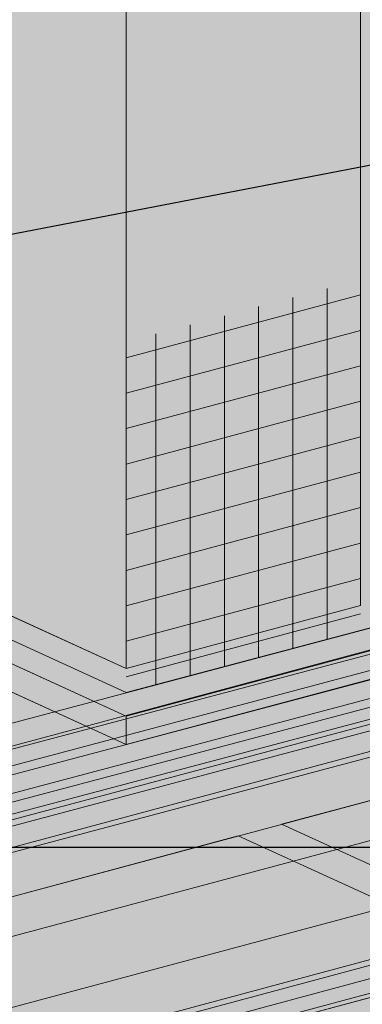
# Model space of a CAD drawing. Units: inches. Extents: x -8.6 to 85.4, y -35.2 to 23.
# Drawn here: x 46.2 to 46.4, y -17.8 to -17.1 of the extents above; entities that cross this region are included whole.
import ezdxf
from ezdxf import colors
from ezdxf.entities.mleader import LeaderData, LeaderLine
from ezdxf.math import Vec2, Vec3

# ---------------------------------------------------------------- set-up
doc = ezdxf.new("R2010")
doc.units = ezdxf.units.IN
doc.header["$MEASUREMENT"] = 0
for name, color, linetype, lineweight in [('BASECOAT', 253, 'CONTINUOUS', 9), ('INSULATION', 40, 'CONTINUOUS', 9), ('MESH', 160, 'CONTINUOUS', 9), ('SEALANT', 7, 'CONTINUOUS', 9), ('STONE VENEER', 9, 'CONTINUOUS', 9)]:
    doc.layers.add(name, color=color, linetype=linetype, lineweight=lineweight)
for name, color, linetype, lineweight, true_color in [('COLOR PRIME', 7, 'CONTINUOUS', 9, 0xe2cc98), ('DRAINAGE', 7, 'CONTINUOUS', 9, 0xf0f0f0), ('FLASHING', 7, 'CONTINUOUS', 9, 0xf0f0f0)]:
    doc.layers.add(name, color=color, linetype=linetype, lineweight=lineweight, true_color=true_color)
doc.styles.add('arial', font='arial.ttf', dxfattribs={"height": 0.12})

msp = doc.modelspace()

# ---------------------------------------------------------------- hatches: boundary and pattern name
at = {"layer": 'BASECOAT'}
msp.add_hatch(color=256, dxfattribs=at).paths.add_polyline_path([(47.08743791583225, -15.81632929150608), (46.44834893896697, -15.98757266674875), (46.44834893896697, -17.4854701921356), (46.28704255652246, -17.52869210704556), (45.98010138816478, -17.38881215485397), (45.98010138816478, -16.93822399467674), (45.95140667621475, -16.92165709500807), (45.95140667621475, -17.40812455123297), (46.2870425565226, -17.56164980573005), (47.08743791583225, -17.34718451557703)])
at = {"layer": 'COLOR PRIME'}
msp.add_hatch(color=256, dxfattribs=at).paths.add_polyline_path([(48.01618544988089, -17.11964308603435), (48.01618544988089, -17.09832736385619), (46.2870425565229, -17.56164980572968), (45.95140667621475, -17.40812455123297), (45.95140667621475, -17.42767588015091), (46.2870425565229, -17.5809312603257)])
at = {"layer": 'FLASHING'}
h = msp.add_hatch(color=256, dxfattribs=at)
h.dxf.hatch_style = 1
h.paths.add_polyline_path([(47.29428933221218, -17.51801676602929), (47.09622633104046, -17.35643931383479), (47.09622633104046, -17.34419920597126), (45.1546592739314, -17.86444053097451), (45.32368033343382, -17.9502465682416)])
h.paths.add_polyline_path([(47.86632682147568, -17.3768851632294), (47.28941478348871, -17.52776443373346), (47.29428933221218, -17.51801676602929), (45.32368033343382, -17.9502465682416), (45.36173054087661, -18.04798971398185)])
h.paths.add_polyline_path([(47.67545936911437, -17.18899418118996), (47.09622633104046, -17.34419920597126), (47.09622633104046, -17.35643931383479), (47.29428933221218, -17.51801676602929), (47.84448042861679, -17.27480021845703)])
h.paths.add_polyline_path([(47.84448042861679, -17.27480021845703), (47.29428933221218, -17.51801676602929), (47.28941478348871, -17.52776443373346), (47.86632682147568, -17.3768851632294), (47.88148784655354, -17.36986465273911)])
h.paths.add_polyline_path([(47.48123238692718, -17.24103714421535), (47.09622633104046, -17.34419920597126), (47.67545936911437, -17.18899418118996)], flags=17)
h.paths.add_polyline_path([(45.1546592739314, -17.23667758599237), (45.13788773379885, -17.24117150662672), (45.13788773379885, -17.88117455947236), (45.31142729901592, -17.96354698093853), (45.34552672629285, -18.05233151301388), (45.36173054087661, -18.04798971398185), (45.32368033343382, -17.9502465682416), (45.1546592739314, -17.86444053097451)])
h.paths.add_polyline_path([(46.25956121351637, -17.56838294854714), (45.95140667621475, -17.42767588015089), (45.95140667621475, -17.02318976297894), (45.1546592739314, -17.23667758599237), (45.1546592739314, -17.86444053097451)])
at = {"layer": 'INSULATION'}
h = msp.add_hatch(dxfattribs=at)
h.set_pattern_fill('HONEY', color=256, scale=0.2356142370193425, style=0)
h.set_pattern_definition([(0, (4.918668634703565, -139.5715976418853), (0.04417766944112673, 0.02550598923254636), [0.02945177962741781, -0.05890355925483563]), (120, (4.918668634703565, -139.5715976418853), (-0.04417766934460086, 0.02550598939973405), [0.02945177962741776, -0.05890355925483552]), (59.99999999999999, (4.918668634703565, -139.5715976418853), (9.652586145648379e-11, 0.05101197863228041), [-0.05890355925483563, 0.02945177962741781])])
h.paths.add_polyline_path([(48.01618544988104, -15.56747213978522), (46.2870425565226, -16.0307945816586), (46.2870425565226, -17.52869210704556), (46.44834893896697, -17.4854701921356), (46.44834893896697, -15.98757266674875)])
h.paths.add_polyline_path([(48.01618544988104, -15.56747213978522), (47.70924428152345, -15.42759218759355), (45.98010138816478, -15.89091462946704), (46.2870425565226, -16.0307945816586)])
h.paths.add_polyline_path([(45.98010138816478, -16.93822399467674), (45.98010138816478, -17.08447936974887), (45.98010138816478, -17.38881215485397), (46.2870425565226, -17.52869210704556), (46.2870425565226, -16.0307945816586), (45.98010138816478, -15.89091462946704)])
at = {"layer": 'MESH'}
h = msp.add_hatch(dxfattribs=at)
h.set_pattern_fill('ANSI31', color=256, scale=0.188491389615474, angle=45, style=0)
h.set_pattern_definition([(90, (9.198224493207213, -137.6536544112668), (-0.02356142370193425, 3.269804385854537e-18), [])])
h.paths.add_polyline_path([(46.44834893896697, -17.50246998727162), (46.44834893896697, -17.26103645220172), (46.2870425565226, -17.30399843246349), (46.28704255652268, -17.54517095638773)])
h = msp.add_hatch(dxfattribs=at)
h.set_pattern_fill('ANSI31', color=256, scale=0.188491389615474, angle=329.9999999999999, style=0)
h.set_pattern_definition([(14.99999999999995, (9.198224493207213, -137.6536544112668), (-0.00609814518379051, 0.02275858765783769), [])])
h.paths.add_polyline_path([(46.44834893896697, -17.50246998727165), (46.44834893896697, -17.26103645220174), (46.2870425565226, -17.30399843246349), (46.28704255652268, -17.54517095638773)])
at = {"layer": 'SEALANT'}
h = msp.add_hatch(color=43, dxfattribs=at)
h.dxf.hatch_style = 1
h.paths.add_polyline_path([(47.67994011746185, -17.12735250908069, -0.04641231930175736), (47.68622160354597, -17.13259046241949, -0.07234108405983945), (47.6980852528696, -17.14857284949374, -0.05875186753461666), (47.70708589897542, -17.1713217519659, -0.03537409901779374), (47.70985455831288, -17.18582223417799), (47.74963207793385, -17.17526680791006)])
h.paths.add_polyline_path([(45.85344733946015, -17.7494385987035), (45.80058101737387, -17.73972598846438, -0.045345222784676), (45.79765036195369, -17.7389075735999, -0.1066170543906922), (45.78106529313519, -17.7281506875983, -0.07234108405741461), (45.76920164381202, -17.71216830052462, -0.05875186753561327), (45.760200997706, -17.68941939805204, -0.05875186753487243), (45.75673830835257, -17.66520093450749, -0.07234108405820612), (45.75911684514102, -17.6454392181197, -0.1066170543909949), (45.76765837627291, -17.62889728361915, -0.1568512196713874), (45.77844791730925, -17.62197314072989, -0.1568512196727987), (45.79125094866838, -17.62263672082746, -0.1011207082089221), (45.80618559635417, -17.63209402600688), (45.85416331798561, -17.67825143162338, 0.4569308212146806)])
h.paths.add_polyline_path([(47.71029722277777, -17.20337544913416, 0.02836579468847658), (47.7105485883288, -17.19554021551092, 0.02332928339957119), (47.70985455831288, -17.18582223417799), (45.85416331798561, -17.67825143162338, 0.1398887030821531), (45.83980234572466, -17.69973296331309)])
h.paths.add_polyline_path([(47.70500162683347, -17.22359535059698, 0.0503995752315194), (47.70817005154028, -17.21530193189852, 0.04388523632275289), (47.71029722277777, -17.20337544913416), (45.83980234572466, -17.69973296331309, 0.1044027403534821), (45.83779740289975, -17.71907965179792)])
h.paths.add_polyline_path([(47.70039386617519, -17.24119875563953), (47.68568298787942, -17.23960548824161, 0.04867524449869438), (47.68883897937221, -17.23876800928809, 0.1568512196717131), (47.69962852040858, -17.23184386639877, 0.05591701165339646), (47.70500162683347, -17.22359535059698), (45.83779740289975, -17.71907965179792, 0.08467999867813662), (45.8420780431784, -17.73432441654255)])
h.paths.add_polyline_path([(47.74891609940818, -17.24645397499029), (47.70039386617519, -17.24119875563953), (45.8420780431784, -17.73432441654255, 0.1014574997620858), (45.85344733946012, -17.7494385987035)])
h.paths.add_polyline_path([(47.74963207793389, -17.17526680791006), (47.70985455831288, -17.18582223417799, -0.02332928339957986), (47.7105485883288, -17.19554021551092, -0.02836579468846393), (47.71029722277777, -17.20337544913416), (47.73527110567271, -17.19674833960007, -0.1398887030842931)])
h.paths.add_polyline_path([(47.73527110567271, -17.19674833960007), (47.71029722277777, -17.20337544913416, -0.0438852363232269), (47.70817005154021, -17.21530193189866, -0.05039957523079734), (47.70500162683347, -17.22359535059698), (47.73326616284785, -17.21609502808469, -0.104402740352024)])
h.paths.add_polyline_path([(47.73326616284785, -17.21609502808469), (47.70500162683347, -17.22359535059698, -0.05591701165330924), (47.69962852040858, -17.23184386639877, -0.1568512196713734), (47.68883897937224, -17.23876800928809, -0.04867524449906775), (47.68568298787942, -17.23960548824161), (47.70039386617519, -17.24119875563953), (47.73754680312647, -17.23133979282932, -0.08467999867818804)])
h.paths.add_polyline_path([(47.73754680312647, -17.23133979282932), (47.70039386617519, -17.24119875563953), (47.74891609940818, -17.24645397499029, -0.1014574997623197)])
h.paths.add_polyline_path([(45.81873398363291, -17.6487496628359, 0.07234108405993352), (45.80687033430929, -17.63276727576168, 0.1066170543877308), (45.79125094866836, -17.62263672082746, 0.1568512196725462), (45.77844791730925, -17.62197314072989, 0.1568512196708249), (45.76765837627291, -17.62889728361912, 0.1066170543922068), (45.759116845141, -17.64543921811986, 0.07234108405739186), (45.75673830835257, -17.66520093450744, 0.05875186753497548), (45.760200997706, -17.68941939805204, 0.05875186753548874), (45.76920164381198, -17.71216830052457, 0.07234108405769475), (45.78106529313519, -17.7281506875983, 0.1066170543907935), (45.79765036195371, -17.73890757359995, 0.04534522278416084), (45.80058101737387, -17.73972598846438, 0.1354063936508689), (45.80948771013556, -17.73894482263037, 0.1568512196700422), (45.82027725117184, -17.73202067974116, 0.1066170543908535), (45.82881878230372, -17.71547874524065, 0.07234108405733838), (45.83119731909219, -17.6957170288531, 0.05875186753580907), (45.82773462973884, -17.6714985653082, 0.05875186753487947)], flags=16)
h.paths.add_polyline_path([(46.26273508111117, -17.56983217466805), (46.18004197244639, -17.53207350657031), (45.80688209780254, -17.63276410159137), (45.85416331798561, -17.67825143162338)])
h = msp.add_hatch(color=43, dxfattribs=at)
h.dxf.hatch_style = 1
h.paths.add_polyline_path([(47.7105743941592, -17.19700252039345, 0.06226489064397457), (47.70708589897542, -17.1713217519659, 0.006151256541033139), (47.70639617669054, -17.16884584912552), (45.82663757962995, -17.66766159887188, -0.009551574669139872), (45.82773462973884, -17.6714985653082, -0.05875186753538393), (45.83119731909219, -17.69571702885293)])
h.paths.add_polyline_path([(47.69779511815238, -17.23379953371497, 0.03204250380378889), (47.69962852040858, -17.23184386639877, 0.09713087652361997), (47.70770710201054, -17.21689393368575), (45.82881878230374, -17.71547874524058, -0.1066170543910114), (45.82027725117191, -17.73202067974111)])
h.paths.add_polyline_path([(47.70771984233757, -17.21689055289217, 0.0730220619874773), (47.71056917020915, -17.19700390662919), (45.83119731909219, -17.69571702885293, -0.07234108405766697), (45.82881878230374, -17.71547874524058)])
h.paths.add_polyline_path([(45.79125094866838, -17.62263672082746, 0.1568512196727976), (45.77844791730925, -17.62197314072989, 0.1568512196713872), (45.76765837627291, -17.62889728361915, 0.1066170543909945), (45.75911684514102, -17.6454392181197, 0.07234108405820718), (45.75673830835257, -17.66520093450749, 0.05875186753487199), (45.760200997706, -17.68941939805204, 0.05875186753561393), (45.76920164381202, -17.71216830052462, 0.07234108405741228), (45.78106529313519, -17.7281506875983, 0.1066170543906946), (45.79765036195369, -17.7389075735999, 0.1818682937768325), (45.80948771013556, -17.73894482263037), (45.80950250923399, -17.73894088972431, 0.1566638781718505), (45.82027725117184, -17.73202067974116, 0.1066170543908526), (45.82881878230372, -17.71547874524065, 0.07234108405733873), (45.83119731909219, -17.6957170288531, 0.0587518675358094), (45.82773462973884, -17.6714985653082, 0.05875186753488017), (45.81873398363291, -17.6487496628359, 0.07234108405993268), (45.80687033430929, -17.63276727576168, 0.1066170543876312)])
h.paths.add_polyline_path([(45.79179432167921, -17.63420117299797, -0.1066170543877268), (45.80428983019193, -17.64230561694534, -0.07234108406228583), (45.81378074965109, -17.65509152660517, -0.05875186753328121), (45.8209812665355, -17.67329064858257, -0.05875186753441336), (45.82375141801827, -17.69266541941804, -0.072341084059633), (45.82184858858744, -17.70847479252861, -0.106617054390187), (45.815015363682, -17.72170834012892, -0.1568512196708325), (45.80638373085293, -17.72724765444034, -0.1818682937752077), (45.79691385230748, -17.72721785521597, -0.1066170543915497), (45.78364579725261, -17.7186123464146, -0.07234108405725483), (45.77415487779407, -17.70582643675567, -0.05875186753559725), (45.76695436090927, -17.68762731477765, -0.05875186753554609), (45.76418420942655, -17.6682525439418, -0.07234108405548142), (45.76608703885719, -17.65244317083214, -0.1066170543950824), (45.77292026376293, -17.63920962323122, -0.1568512196683956), (45.78155189659189, -17.63367030891992, -0.1568512196728179)], flags=16)
h.paths.add_polyline_path([(47.68568298787942, -17.23960548824161, 0.04867524449542677), (47.68883897937203, -17.23876800928814, 0.1241845758899927), (47.69779511815238, -17.23379953371497), (45.82027725117191, -17.73202067974111, -0.1566638781725711), (45.80950250923399, -17.73894088972431)])
edge = h.paths.add_edge_path()
edge.add_line((46.16258012406248, -17.5241002165568), (46.15695524688402, -17.52153182997779))
edge.add_line((46.15695524688402, -17.52153182997779), (45.77844791732735, -17.62197314072509))
edge.add_arc((45.78381779533423, -17.64220921858295), 0.02093643801792147, 69.20445426366632, 104.86158403715271, ccw=False)
edge.add_line((45.79125094866824, -17.62263672082739), (46.16258012406248, -17.5241002165568))
edge = h.paths.add_edge_path()
edge.add_line((46.17298327396961, -17.52885041993962), (46.1625801240625, -17.52410021655682))
edge.add_line((46.1625801240625, -17.52410021655682), (45.79125094866824, -17.62263672082739))
edge.add_arc((45.77557612724934, -17.66391064499551), 0.04415016243175658, 55.25943170067342, 69.20445426352529, ccw=False)
edge.add_line((45.80073560504215, -17.62763065712419), (46.17298327396961, -17.52885041993962))
edge = h.paths.add_edge_path()
edge.add_line((46.18235278546215, -17.53312865158908), (46.17298327396962, -17.52885041993959))
edge.add_line((46.17298327396962, -17.52885041993959), (45.80073560504216, -17.62763065712419))
edge.add_arc((45.77557612724915, -17.66391064499536), 0.04415016243174283, 44.861584087948074, 55.25943170036351, ccw=False)
edge.add_line((45.80687033430959, -17.63276727576198), (46.18235278546214, -17.53312865158908))
edge = h.paths.add_edge_path()
edge.add_line((46.20885035168353, -17.54522775905411), (46.18235278546211, -17.5331286515891))
edge.add_line((46.18235278546212, -17.53312865158909), (45.8068703343096, -17.63276727576198))
edge.add_arc((45.75785845811881, -17.68154291510323), 0.06914641712257179, 28.311059614510384, 44.861584088330915, ccw=False)
edge.add_line((45.81873398363282, -17.64874966283569), (46.20885035168354, -17.54522775905411))
edge = h.paths.add_edge_path()
edge.add_line((46.23795009449205, -17.55851505164936), (46.20885035168351, -17.54522775905412))
edge.add_line((46.20885035168351, -17.54522775905412), (45.81873398363282, -17.64874966283569))
edge.add_arc((45.72676767859042, -17.69829131715249), 0.1044613649901017, 17.050577185783993, 28.311059614504472, ccw=False)
edge.add_line((45.82663757962995, -17.66766159887188), (46.23795009449205, -17.55851505164936))
h = msp.add_hatch(color=43, dxfattribs=at)
h.dxf.hatch_style = 1
h.paths.add_polyline_path([(47.83390706461796, -17.38557201089823, -0.1863044129697642), (47.83918828048393, -17.3712679981395), (47.86183848265661, -17.36519889475892), (47.85861054780314, -17.35679433467038, 0.1694863116850905), (47.84406145179638, -17.35679433467056), (45.32326135661392, -18.03224068445493, 0.2531004774839706), (45.30910979105337, -18.04776336752377), (45.31310696943514, -18.06101836068271)])
at = {"layer": 'STONE VENEER'}
h = msp.add_hatch(color=9, dxfattribs=at)
h.dxf.hatch_style = 1
h.paths.add_polyline_path([(45.14445679149119, -19.09211821921568), (45.29666144692186, -19.16148128328062), (47.86158013680708, -18.47372079489184), (47.86818237854956, -18.44542594327569), (47.86930532037366, -18.39433817683803), (47.87685955277623, -18.36879429361923), (47.86728059656914, -18.32089951258392), (47.87941243301822, -18.28577667315799), (47.87685955277622, -18.26342577534148), (47.88324552358092, -18.23788189212266), (47.86144893695413, -18.16560250425657), (47.86144893695413, -18.13616252419639), (47.87366656737387, -18.09988040838251), (47.86089462576445, -18.0647575689566), (47.87685955277623, -18.03921368573778), (47.8864385089833, -18.01047681711656), (47.8864385089833, -17.96896800688592), (47.90559642139743, -17.91788024044826), (47.91517537760449, -17.86679247401057), (47.90240343599507, -17.81251172217046), (47.89601746519036, -17.76780992653755), (47.89601746519036, -17.735880072514), (47.892824479788, -17.69437126228338), (47.87685955277624, -17.67521334986927), (47.87366656737387, -17.63689752504098), (47.8864385089833, -17.59858170021272), (47.892824479788, -17.54749393377503), (47.87685955277622, -17.52195005055621), (47.86728059656916, -17.47405526952084), (47.8577016403621, -17.43893243009493), (47.87685955277624, -17.41658153227844), (47.88324552358094, -17.39103764905962), (47.86144893695415, -17.31875826119348), (47.70924428152345, -17.24939519712857), (45.1444567914912, -17.93712050542557)])
h = msp.add_hatch(dxfattribs=at)
h.set_pattern_fill('AR-SAND', scale=0.04087021315014863)
h.set_pattern_definition([(37.49999999999999, (19.78051710376637, -123.8164278014012), (-0.002574551972983328, 0.07874969814234052), [0, -0.06212272398822591, 0, -0.06947936235525266, 0, -0.06641409636899151]), (7.500000000000003, (19.78051710376637, -123.8164278014012), (0.07233115117245975, 0.1153417112267927), [0, -0.03351357478312186, 0, -0.05599219201570361, 0, -0.02145686190382802]), (327.5, (19.7302467415917, -123.8164278014012), (0.1272756416695843, 0.0002312867242838596), [0, -0.02043510657507431, 0, -0.07356638367026753, 0, -0.09604500090284927]), (317.5, (19.7302467415917, -123.8164278014012), (0.1228610350852022, 0.03587078741553987), [0, -0.01021755328753716, 0, -0.04822685151717537, 0, -0.05517478775270064])])
h.paths.add_polyline_path([(47.86164404836187, -18.47370365756803), (47.83725631767236, -18.48024301401463), (47.78976256134331, -18.49297804892124)], flags=17)
h.paths.add_polyline_path([(45.19126074209765, -19.11344782582475), (45.29666144692189, -19.16148128328061), (47.86158013680708, -18.47372079489183), (47.86818237854956, -18.44542594327571), (47.86930532037366, -18.39433817683804), (47.87685955277623, -18.36879429361923), (47.86728059656914, -18.32089951258392), (47.85770164036209, -18.28577667315797), (47.87685955277622, -18.26342577534148), (47.88324552358092, -18.23788189212266), (47.86144893695413, -18.16560250425657), (47.86144893695413, -18.13616252419639), (47.87366656737387, -18.09988040838251), (47.86089462576445, -18.0647575689566), (47.87685955277623, -18.03921368573778), (47.8864385089833, -18.01047681711656), (47.8864385089833, -17.96896800688592), (47.90559642139743, -17.91788024044826), (47.91517537760449, -17.86679247401057), (47.90240343599507, -17.81251172217046), (47.89601746519036, -17.76780992653755), (47.89601746519036, -17.735880072514), (47.892824479788, -17.69437126228338), (47.87685955277624, -17.67521334986927), (47.87366656737387, -17.63689752504098), (47.8864385089833, -17.59858170021272), (47.892824479788, -17.54749393377503), (47.87685955277624, -17.52195005055619), (47.86728059656916, -17.4740552695209), (47.85770164036209, -17.43893243009495), (47.87685955277624, -17.41658153227844), (47.88324552358095, -17.39103764905962), (47.86144893695413, -17.3187582611935), (47.7560482321299, -17.27072480373767), (45.19126074209766, -17.95845011203464)])

# ---------------------------------------------------------------- linework, layer by layer
at = {"layer": 'BASECOAT', "color": 7}
for p, q in [((46.44834893896697, -15.98757266674875), (46.44834893896697, -17.4854701921356)), ((46.28704255652268, -17.52869210704559), (45.98010138816478, -17.3885390775042))]:
    msp.add_line(p, q, dxfattribs=at)
msp.add_lwpolyline([(45.95140667621475, -17.40812455123297), (46.2870425565229, -17.56164980572968), (48.01618544988119, -17.09832736385612)], dxfattribs=at)
at = {"layer": 'COLOR PRIME', "color": 7}
for q in [(45.95140667621475, -17.42767588015091), (46.2870425565229, -17.56164980572968)]:
    msp.add_line((46.2870425565229, -17.5809312603257), q, dxfattribs=at)
for points in [[(46.01724210402506, -17.43823873568846), (46.2870425565229, -17.56164980572968), (48.01618544988089, -17.09832736385619)], [(45.95140667621475, -17.40812455123297), (45.95140667621475, -17.42767588015091), (46.2870425565229, -17.5809312603257), (48.01618544988089, -17.11964308603435)]]:
    msp.add_lwpolyline(points, dxfattribs=at)
at = {"layer": 'FLASHING', "color": 7}
for p, q in [((45.1546592739314, -17.86444053097451), (47.67545936911437, -17.18899418118996)), ((45.32368033343382, -17.9502465682416), (47.84448042861678, -17.27480021845703)), ((45.36068775137057, -18.04531100252363), (47.88148784655354, -17.36986465273911)), ((45.34552672629285, -18.05233151301388), (47.86632682147568, -17.3768851632294))]:
    msp.add_line(p, q, dxfattribs=at)
at = {"layer": 'INSULATION', "color": 7}
msp.add_line((46.2870425565226, -16.0307945816586), (46.2870425565226, -17.52869210704556), dxfattribs=at)
msp.add_lwpolyline([(45.97873415469633, -16.93585587684357), (45.97873415469633, -17.38818907599745), (46.2870425565226, -17.52869210704556), (46.44834893896697, -17.4854701921356)], dxfattribs=at)
at = {"layer": 'MESH'}
for p, q in [((46.28704255652268, -17.54517095638773), (45.96575403218976, -17.39846675152969)), ((46.78060247901108, -17.41451594641384), (46.28704255652268, -17.54517095638773))]:
    msp.add_line(p, q, dxfattribs=at)
at = {"layer": 'SEALANT'}
for p, q in [((45.82663757962991, -17.66766159887188), (47.70639617669054, -17.16884584912552)), ((45.85416331798561, -17.67825143162338), (47.74963207793385, -17.17526680791006)), ((45.83119731909219, -17.69571702885293), (47.71056917020915, -17.19700390662919)), ((45.83980234572466, -17.69973296331309), (47.73527110567269, -17.19674833960007)), ((45.82881878230374, -17.71547874524058), (47.70770710201054, -17.21689393368575)), ((45.83779740289975, -17.71907965179792), (47.73326616284785, -17.21609502808469)), ((45.82027725117191, -17.73202067974111), (47.69779511815238, -17.23379953371497)), ((45.84207804317842, -17.73432441654255), (47.73754680312647, -17.23133979282932)), ((45.80948771013556, -17.73894482263037), (47.68568298787942, -17.23960548824161)), ((45.85344733946012, -17.7494385987035), (47.74891609940818, -17.24645397499029)), ((45.32326135661401, -18.03224068445489), (47.84406145179683, -17.35679433467041)), ((45.33781045262034, -18.03224068445488), (47.85861054780316, -17.3567943346704)), ((45.34103838747378, -18.04064524454338), (47.8618384826566, -17.3651988947589)), ((45.31310696943515, -18.06101836068269), (47.83390706461797, -17.38557201089821))]:
    msp.add_line(p, q, dxfattribs=at)
at = {"layer": 'STONE VENEER', "color": 7}
for p, q in [((45.29666144692191, -18.00648356949048), (47.86144893695416, -17.3187582611935)), ((46.39397338815363, -17.63595324688848), (47.56688449441356, -17.32144740369779)), ((45.19126074209766, -17.95845011203464), (46.36417184835759, -17.64394426884394))]:
    msp.add_line(p, q, dxfattribs=at)
for points in [[(47.70924428152345, -17.24939519712857), (45.1444567914912, -17.93712050542557), (45.14445679149119, -19.09211821921567)], [(47.75604823212991, -17.27072480373767), (45.19126074209766, -17.95845011203464), (45.19126074209765, -19.11344782582475)], [(46.39397338815363, -17.63595324688848), (46.49937409297787, -17.68398670434432), (46.52117067960467, -17.75626609221043), (46.51478470879996, -17.78180997542928), (46.49562679638583, -17.80416087324577), (46.50520575259289, -17.83928371267167), (46.51478470879996, -17.887178493707), (46.53074963581173, -17.91272237692585), (46.52436366500702, -17.96381014336353), (46.5115917233976, -18.0021259681918), (46.51478470879996, -18.04044179302006), (46.53074963581173, -18.0595997054342), (46.53394262121409, -18.10110851566481), (46.53394262121409, -18.13303836968837), (46.5403285920188, -18.17774016532135), (46.55310053362822, -18.23202091716139), (46.54352157742116, -18.28310868359907), (46.52436366500702, -18.33419645003675), (46.52436366500702, -18.37570526026737), (46.51478470879996, -18.40444212888857), (46.49881978178818, -18.42998601210742), (46.5115917233976, -18.46510885153333), (46.49937409297787, -18.5013909673472)], [(46.36417184835759, -17.64394426884394), (46.46957255318184, -17.69197772629978), (46.49136913980862, -17.76425711416589), (46.48498316900391, -17.78980099738473), (46.46582525658978, -17.81215189520123), (46.47540421279685, -17.84727473462713), (46.48498316900391, -17.89516951566246), (46.50094809601569, -17.9207133988813), (46.49456212521098, -17.97180116531899), (46.48179018360155, -18.01011699014726), (46.48498316900391, -18.04843281497552), (46.50094809601569, -18.06759072738965), (46.50414108141804, -18.10909953762027), (46.50414108141804, -18.14102939164383), (46.51052705222276, -18.1857311872768), (46.52329899383217, -18.24001193911684), (46.51372003762511, -18.29109970555453), (46.49456212521098, -18.34218747199222), (46.49456212521098, -18.38369628222284), (46.48498316900391, -18.41243315084403), (46.46901824199213, -18.43797703406288), (46.48179018360155, -18.47309987348878), (46.46957255318183, -18.50938198930266)]]:
    msp.add_lwpolyline(points, dxfattribs=at)

# ---------------------------------------------------------------- leaders
at = {"layer": 'DRAINAGE', "color": 7}
ml = msp.add_multileader_mtext('Standard', dxfattribs=at)
ml.set_content('DRYVIT DRAINAGE STRIP™ ADHERED WITH DABS OF DRYVIT AP ADHESIVE', color=7, style='arial')
ml.set_leader_properties()
ml.build(insert=Vec2(0, 0))
ml.multileader.update_dxf_attribs({"text_right_attachment_type": 6, "dogleg_length": 0.125, "arrow_head_size": 0.0625})
ctx = ml.context
ctx.base_point, ctx.char_height, ctx.arrow_head_size, ctx.landing_gap_size, ctx.plane_origin = Vec3(48.44518151714703, -16.82557789117518), 0.0625, 0.0625, 0.09, Vec3(49.70525273136313, -15.27717259982535)
ctx.right_attachment = 6
notes = []
notes.append((ctx, [(0, (1, 1, 0), (48.30890959096335, -16.82557789117518), (1, 0), 0.1362719261836816, [(0, [(45.83121777114451, -17.30224870935645)], 0, [])])]))
ctx.mtext.insert, ctx.mtext.width, ctx.mtext.flow_direction = Vec3(48.53518151714704, -16.7937949784876), 1.881500825740102, 5
at = {"layer": 'SEALANT', "color": 7}
ml = msp.add_multileader_mtext('Standard', dxfattribs=at)
ml.set_content('DRYVIT COMPATIBLE SEALANT WITH CLOSED CELL BACKER ROD AND WEEP TUBES EVERY 24" (610 MM), BY OTHERS', color=7, style='arial')
ml.set_leader_properties()
ml.build(insert=Vec2(0, 0))
ml.multileader.update_dxf_attribs({"text_right_attachment_type": 6, "dogleg_length": 0.125, "arrow_head_size": 0.0625})
ctx = ml.context
ctx.base_point, ctx.char_height, ctx.arrow_head_size, ctx.landing_gap_size, ctx.plane_origin = Vec3(48.44518151714703, -17.6516527881764), 0.0625, 0.0625, 0.09, Vec3(48.131679794934, -16.42723769598306)
ctx.right_attachment = 6
notes.append((ctx, [(0, (1, 1, 0), (48.32018151714703, -17.6516527881764), (1, 0), 0.125, [(0, [(45.98813766267237, -17.6516527881764)], 0, [])])]))
ctx.mtext.insert, ctx.mtext.width, ctx.mtext.flow_direction = Vec3(48.53518151714702, -17.61121537344243), 1.88651162932716, 5
for ctx, leaders in notes:
    for number, flags, end, landing, length, lines in leaders:
        leader = LeaderData()
        leader.index, (leader.has_last_leader_line, leader.has_dogleg_vector, leader.attachment_direction) = number, flags
        leader.last_leader_point, leader.dogleg_vector, leader.dogleg_length = Vec3(end), Vec3(landing), length
        for number, points, colour, breaks in lines:
            line = LeaderLine()
            line.index, line.vertices, line.color, line.breaks = number, Vec3.list(points), colors.encode_raw_color(colour), breaks
            leader.lines.append(line)
        ctx.leaders.append(leader)

doc.saveas('drawing.dxf')
